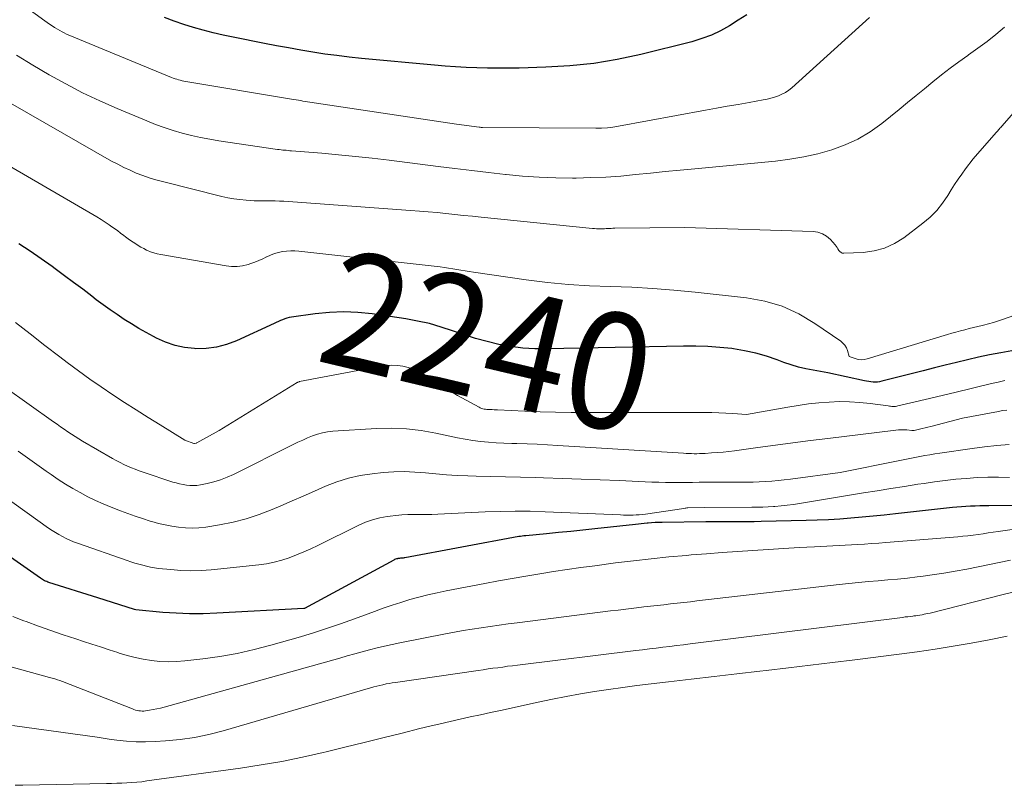
# Model space of a CAD drawing. Units: feet. Extents: x 1186672 to 1191672, y 7061370 to 7068870.
# Drawn here: x 1191428 to 1191513, y 7062524 to 7062590 of the extents above; entities that cross this region are included whole.
import ezdxf
from ezdxf.enums import TextEntityAlignment as Align

# ---------------------------------------------------------------- set-up
doc = ezdxf.new("R2010")
doc.units = ezdxf.units.FT
doc.header["$MEASUREMENT"] = 0
doc.layers.add('Level 44', color=7, linetype='Continuous', lineweight=0)
doc.layers.add('Level 45', color=7, linetype='Continuous', lineweight=0)
doc.styles.add('Style-ENGINEERING', font='ENGINEERING.shx')

msp = doc.modelspace()

# ---------------------------------------------------------------- linework, layer by layer
at = {"layer": 'Level 44', "color": 32, "linetype": 'Continuous', "lineweight": 30, "flags": 128}
for points, elevation in [([(1191490.68, 7062590.45), (1191489.94, 7062589.97), (1191489.19, 7062589.49), (1191488.42, 7062589.07), (1191487.63, 7062588.69), (1191486.81, 7062588.39), (1191485.96, 7062588.13), (1191481.55, 7062587.03), (1191479.53, 7062586.6), (1191477.51, 7062586.26), (1191475.46, 7062586.05), (1191473.4, 7062585.93), (1191471.09, 7062585.86), (1191470.18, 7062585.85), (1191469.27, 7062585.84), (1191468.36, 7062585.85), (1191467.45, 7062585.87), (1191466.54, 7062585.91), (1191465.63, 7062585.96), (1191464.73, 7062586.03), (1191463.82, 7062586.1), (1191457.52, 7062586.69), (1191456.47, 7062586.8), (1191455.42, 7062586.93), (1191454.38, 7062587.07), (1191453.34, 7062587.23), (1191452.3, 7062587.41), (1191451.26, 7062587.59), (1191450.22, 7062587.78), (1191449.18, 7062587.98), (1191446.48, 7062588.51), (1191445.62, 7062588.69), (1191444.77, 7062588.89), (1191443.92, 7062589.11), (1191443.08, 7062589.35), (1191442.24, 7062589.62), (1191441.42, 7062589.9), (1191440.59, 7062590.2)], 2250), ([(1191486.28, 7062561.96), (1191485.24, 7062561.96), (1191473.47, 7062561.71), (1191472.43, 7062561.73), (1191471.4, 7062561.79), (1191470.37, 7062561.92), (1191469.35, 7062562.1), (1191468.34, 7062562.34), (1191467.34, 7062562.61), (1191466.35, 7062562.92), (1191465.37, 7062563.26), (1191464.38, 7062563.6), (1191463.38, 7062563.89), (1191462.36, 7062564.11), (1191461.34, 7062564.29), (1191458.45, 7062564.72), (1191457.22, 7062564.84), (1191456, 7062564.9), (1191454.78, 7062564.85), (1191453.55, 7062564.73), (1191451.5, 7062564.45), (1191451.31, 7062564.41), (1191451.11, 7062564.36), (1191450.93, 7062564.3), (1191450.74, 7062564.23), (1191450.56, 7062564.15), (1191450.38, 7062564.07), (1191450.19, 7062563.98), (1191450.01, 7062563.9), (1191446.78, 7062562.41), (1191445.93, 7062562.09), (1191445.07, 7062561.86), (1191444.18, 7062561.75), (1191443.27, 7062561.73), (1191443.18, 7062561.74), (1191442.32, 7062561.84), (1191441.49, 7062562.01), (1191440.68, 7062562.29), (1191439.89, 7062562.64), (1191439.65, 7062562.77), (1191439.01, 7062563.12), (1191438.37, 7062563.48), (1191437.74, 7062563.86), (1191437.12, 7062564.26), (1191436.51, 7062564.67), (1191435.91, 7062565.08), (1191435.31, 7062565.51), (1191434.72, 7062565.95), (1191434.33, 7062566.25), (1191433.55, 7062566.84), (1191432.77, 7062567.43), (1191431.98, 7062568.01), (1191431.19, 7062568.59), (1191430.91, 7062568.79), (1191429.98, 7062569.46), (1191429.03, 7062570.12), (1191428.07, 7062570.75)], 2240), ([(1191513.48, 7062561.55), (1191512.52, 7062561.39), (1191511.56, 7062561.2), (1191510.6, 7062561), (1191509.65, 7062560.78), (1191508.7, 7062560.55), (1191507.75, 7062560.31), (1191506.81, 7062560.08), (1191505.86, 7062559.84), (1191502.28, 7062558.93), (1191502.1, 7062558.89), (1191501.91, 7062558.86), (1191501.72, 7062558.86), (1191501.54, 7062558.86), (1191501.35, 7062558.88), (1191501.16, 7062558.91), (1191500.97, 7062558.94), (1191500.79, 7062558.97), (1191497.66, 7062559.66), (1191496.37, 7062559.88), (1191495.74, 7062560.01), (1191495.11, 7062560.16), (1191494.48, 7062560.35), (1191493.87, 7062560.56), (1191493.28, 7062560.78), (1191492.36, 7062561.09), (1191491.44, 7062561.36), (1191490.49, 7062561.56), (1191489.54, 7062561.72), (1191489.4, 7062561.74), (1191488.36, 7062561.85), (1191487.32, 7062561.93), (1191486.28, 7062561.96)], 2240), ([(1191513.86, 7062548.26), (1191511.5, 7062548.23), (1191511.1, 7062548.23), (1191510.71, 7062548.22), (1191510.32, 7062548.21), (1191509.92, 7062548.19), (1191509.53, 7062548.17), (1191509.14, 7062548.14), (1191508.75, 7062548.11), (1191508.36, 7062548.07), (1191503.46, 7062547.53), (1191502.5, 7062547.43), (1191501.55, 7062547.33), (1191500.59, 7062547.24), (1191499.63, 7062547.16), (1191498.67, 7062547.09), (1191497.7, 7062547.03), (1191496.74, 7062546.99), (1191495.78, 7062546.96), (1191491.91, 7062546.87), (1191491.32, 7062546.86), (1191490.72, 7062546.86), (1191490.12, 7062546.85), (1191489.52, 7062546.86), (1191488.93, 7062546.86), (1191488.33, 7062546.86), (1191487.73, 7062546.86), (1191487.14, 7062546.85), (1191483.39, 7062546.8), (1191483.09, 7062546.8), (1191482.79, 7062546.78), (1191482.49, 7062546.76), (1191482.19, 7062546.74), (1191482.1, 7062546.73), (1191481.85, 7062546.7), (1191481.6, 7062546.67), (1191481.35, 7062546.65), (1191481.09, 7062546.62), (1191477.61, 7062546.24), (1191476.57, 7062546.13), (1191475.53, 7062546.02), (1191474.49, 7062545.92), (1191473.44, 7062545.82), (1191471.66, 7062545.66), (1191471.51, 7062545.64), (1191471.36, 7062545.63), (1191471.21, 7062545.6), (1191471.06, 7062545.58), (1191461.27, 7062543.76), (1191461.19, 7062543.75), (1191461.12, 7062543.74), (1191461.04, 7062543.73), (1191460.97, 7062543.72), (1191460.89, 7062543.72), (1191460.81, 7062543.71), (1191460.74, 7062543.7), (1191460.66, 7062543.69), (1191460.63, 7062543.68), (1191460.55, 7062543.66), (1191460.46, 7062543.64), (1191460.38, 7062543.6), (1191460.3, 7062543.56), (1191452.63, 7062539.41), (1191452.58, 7062539.39), (1191445.08, 7062538.99), (1191443.92, 7062538.95), (1191442.75, 7062538.95), (1191441.59, 7062538.99), (1191440.43, 7062539.07), (1191438.11, 7062539.28), (1191438.01, 7062539.3), (1191434.85, 7062540.31), (1191430.65, 7062541.64), (1191430.56, 7062541.67), (1191430.46, 7062541.71), (1191430.36, 7062541.75), (1191430.27, 7062541.79), (1191430.18, 7062541.84), (1191430.09, 7062541.89), (1191430, 7062541.94), (1191429.92, 7062542), (1191424.17, 7062546.02)], 2230)]:
    msp.add_lwpolyline(points, dxfattribs=dict(at, elevation=elevation))
at = {"layer": 'Level 45', "color": 32, "linetype": 'Continuous', "lineweight": 0, "flags": 128}
for points, elevation in [([(1191501.23, 7062590.21), (1191494.54, 7062584.17), (1191494.28, 7062583.96), (1191494, 7062583.77), (1191493.7, 7062583.61), (1191493.39, 7062583.48), (1191493.07, 7062583.37), (1191492.75, 7062583.27), (1191492.42, 7062583.19), (1191492.08, 7062583.12), (1191490.87, 7062582.91), (1191489.93, 7062582.74), (1191488.99, 7062582.58), (1191488.06, 7062582.41), (1191487.12, 7062582.23), (1191479.65, 7062580.86), (1191479.16, 7062580.79), (1191478.68, 7062580.73), (1191478.19, 7062580.7), (1191477.7, 7062580.69), (1191467.94, 7062580.75), (1191467.91, 7062580.75), (1191467.89, 7062580.75), (1191467.87, 7062580.75), (1191467.84, 7062580.76), (1191467.74, 7062580.77), (1191467.72, 7062580.77), (1191467.7, 7062580.77), (1191467.67, 7062580.77), (1191467.65, 7062580.78), (1191465.69, 7062581.05), (1191453.09, 7062582.94), (1191452.89, 7062582.97), (1191452.69, 7062583), (1191452.49, 7062583.03), (1191452.3, 7062583.06), (1191452.1, 7062583.09), (1191451.9, 7062583.13), (1191451.7, 7062583.16), (1191451.5, 7062583.19), (1191442.41, 7062584.71), (1191442.25, 7062584.74), (1191442.1, 7062584.77), (1191441.94, 7062584.81), (1191441.79, 7062584.85), (1191441.64, 7062584.9), (1191441.49, 7062584.95), (1191441.34, 7062585), (1191441.19, 7062585.06), (1191432.78, 7062588.52), (1191432.58, 7062588.6), (1191432.37, 7062588.69), (1191432.17, 7062588.78), (1191431.97, 7062588.88), (1191431.77, 7062588.98), (1191431.57, 7062589.08), (1191431.38, 7062589.2), (1191431.19, 7062589.31), (1191431.13, 7062589.35), (1191430.92, 7062589.49), (1191430.7, 7062589.63), (1191430.49, 7062589.77), (1191430.28, 7062589.92), (1191406.47, 7062607.17)], 2248), ([(1191512.85, 7062589.39), (1191512.1, 7062588.76), (1191511.34, 7062588.14), (1191510.56, 7062587.56), (1191509.76, 7062586.99), (1191509.69, 7062586.95), (1191508.92, 7062586.41), (1191508.16, 7062585.86), (1191507.42, 7062585.28), (1191506.69, 7062584.69), (1191505.97, 7062584.09), (1191505.24, 7062583.5), (1191504.51, 7062582.9), (1191503.78, 7062582.31), (1191502.28, 7062581.1), (1191501.28, 7062580.39), (1191500.24, 7062579.76), (1191499.13, 7062579.25), (1191497.98, 7062578.83), (1191496.78, 7062578.5), (1191495.58, 7062578.23), (1191494.37, 7062578.03), (1191493.14, 7062577.87), (1191486.21, 7062577.21), (1191484.93, 7062577.09), (1191483.66, 7062576.96), (1191482.38, 7062576.83), (1191481.11, 7062576.7), (1191479.83, 7062576.58), (1191478.55, 7062576.49), (1191477.27, 7062576.44), (1191475.99, 7062576.41), (1191475.69, 7062576.41), (1191474.25, 7062576.43), (1191472.82, 7062576.48), (1191471.39, 7062576.58), (1191469.97, 7062576.71), (1191469.92, 7062576.72), (1191468.46, 7062576.88), (1191467.01, 7062577.05), (1191465.56, 7062577.22), (1191464.12, 7062577.4), (1191459.9, 7062577.93), (1191458.45, 7062578.11), (1191457.01, 7062578.27), (1191455.56, 7062578.41), (1191454.11, 7062578.54), (1191451.51, 7062578.75), (1191451.36, 7062578.76), (1191451.21, 7062578.78), (1191451.06, 7062578.79), (1191450.91, 7062578.8), (1191450.76, 7062578.81), (1191450.61, 7062578.83), (1191450.46, 7062578.85), (1191450.31, 7062578.87), (1191445.27, 7062579.61), (1191444.48, 7062579.74), (1191443.68, 7062579.9), (1191442.9, 7062580.07), (1191442.11, 7062580.27), (1191441.34, 7062580.5), (1191440.57, 7062580.75), (1191439.81, 7062581.02), (1191439.06, 7062581.32), (1191436.51, 7062582.39), (1191435.02, 7062583.05), (1191433.54, 7062583.74), (1191432.1, 7062584.5), (1191430.66, 7062585.28), (1191429.26, 7062586.12), (1191427.87, 7062586.97)], 2246), ([(1191518.27, 7062587.34), (1191512.65, 7062580.91), (1191512.58, 7062580.83), (1191512.52, 7062580.76), (1191512.45, 7062580.69), (1191512.39, 7062580.61), (1191512.32, 7062580.54), (1191512.26, 7062580.47), (1191512.19, 7062580.39), (1191512.13, 7062580.32), (1191510.15, 7062578.05), (1191509.49, 7062577.19), (1191509.16, 7062576.75), (1191508.85, 7062576.31), (1191508.55, 7062575.85), (1191508.26, 7062575.39), (1191507.98, 7062574.92), (1191507.52, 7062574.24), (1191507.02, 7062573.61), (1191506.45, 7062573.04), (1191505.83, 7062572.52), (1191504.18, 7062571.27), (1191503.37, 7062570.77), (1191502.53, 7062570.37), (1191501.62, 7062570.14), (1191500.68, 7062570.01), (1191499.03, 7062569.94), (1191498.89, 7062569.96), (1191498.78, 7062570), (1191498.68, 7062570.08), (1191498.6, 7062570.19), (1191498.52, 7062570.32), (1191498.45, 7062570.44), (1191498.36, 7062570.56), (1191498.27, 7062570.67), (1191497.87, 7062571.12), (1191497.54, 7062571.4), (1191497.19, 7062571.62), (1191496.8, 7062571.75), (1191496.38, 7062571.81), (1191485.35, 7062572.15), (1191479.31, 7062572.09), (1191479.16, 7062572.09), (1191479.01, 7062572.08), (1191478.87, 7062572.07), (1191478.72, 7062572.06), (1191478.57, 7062572.06), (1191478.43, 7062572.05), (1191478.28, 7062572.04), (1191478.13, 7062572.04), (1191478.09, 7062572.04), (1191477.92, 7062572.04), (1191477.75, 7062572.05), (1191477.58, 7062572.06), (1191477.41, 7062572.07), (1191467.83, 7062573.05), (1191467.07, 7062573.12), (1191466.31, 7062573.2), (1191465.55, 7062573.28), (1191464.79, 7062573.36), (1191464.03, 7062573.44), (1191463.27, 7062573.51), (1191462.51, 7062573.57), (1191461.75, 7062573.63), (1191450.84, 7062574.41), (1191450.48, 7062574.43), (1191450.12, 7062574.45), (1191449.76, 7062574.45), (1191449.4, 7062574.44), (1191449.03, 7062574.44), (1191448.67, 7062574.44), (1191448.31, 7062574.46), (1191447.95, 7062574.47), (1191447.61, 7062574.5), (1191447.08, 7062574.55), (1191446.55, 7062574.61), (1191446.03, 7062574.71), (1191445.51, 7062574.83), (1191440.41, 7062576.1), (1191439.84, 7062576.26), (1191439.27, 7062576.43), (1191438.72, 7062576.63), (1191438.16, 7062576.84), (1191437.62, 7062577.07), (1191437.09, 7062577.32), (1191436.56, 7062577.59), (1191436.04, 7062577.87), (1191425.96, 7062583.62)], 2244), ([(1191520.05, 7062566.86), (1191512.77, 7062564.27), (1191512.34, 7062564.13), (1191511.91, 7062563.99), (1191511.48, 7062563.88), (1191511.04, 7062563.77), (1191510.92, 7062563.74), (1191510.55, 7062563.65), (1191510.17, 7062563.56), (1191509.8, 7062563.47), (1191509.42, 7062563.37), (1191509.05, 7062563.27), (1191508.67, 7062563.17), (1191508.3, 7062563.06), (1191507.93, 7062562.95), (1191501.04, 7062560.85), (1191500.78, 7062560.8), (1191500.52, 7062560.78), (1191500.26, 7062560.81), (1191500, 7062560.88), (1191499.48, 7062561.07), (1191499.34, 7062561.57), (1191499.24, 7062561.81), (1191499.12, 7062562.03), (1191498.95, 7062562.21), (1191498.76, 7062562.38), (1191496.53, 7062563.91), (1191495.16, 7062564.72), (1191493.73, 7062565.38), (1191492.23, 7062565.82), (1191490.66, 7062566.11), (1191486.22, 7062566.6), (1191484.41, 7062566.78), (1191482.6, 7062566.92), (1191480.78, 7062567.02), (1191478.96, 7062567.08), (1191477.14, 7062567.14), (1191475.33, 7062567.26), (1191473.52, 7062567.44), (1191471.71, 7062567.66), (1191467.16, 7062568.31), (1191466.8, 7062568.37), (1191466.44, 7062568.42), (1191466.09, 7062568.48), (1191465.74, 7062568.55), (1191465.38, 7062568.61), (1191465.03, 7062568.67), (1191464.67, 7062568.71), (1191464.31, 7062568.76), (1191452.15, 7062570.12), (1191451.79, 7062570.14), (1191451.44, 7062570.15), (1191451.08, 7062570.13), (1191450.73, 7062570.09), (1191450.38, 7062570.02), (1191450.04, 7062569.92), (1191449.71, 7062569.79), (1191449.39, 7062569.64), (1191449.37, 7062569.63), (1191449.04, 7062569.47), (1191448.71, 7062569.31), (1191448.37, 7062569.18), (1191448.02, 7062569.06), (1191447.78, 7062568.98), (1191447.31, 7062568.87), (1191446.84, 7062568.8), (1191446.36, 7062568.8), (1191445.88, 7062568.85), (1191440.26, 7062569.82), (1191439.96, 7062569.89), (1191439.67, 7062569.97), (1191439.39, 7062570.07), (1191439.11, 7062570.19), (1191439.04, 7062570.22), (1191438.8, 7062570.34), (1191438.56, 7062570.46), (1191438.33, 7062570.6), (1191438.11, 7062570.74), (1191437.89, 7062570.89), (1191437.67, 7062571.04), (1191437.45, 7062571.19), (1191437.24, 7062571.35), (1191437.1, 7062571.46), (1191436.81, 7062571.67), (1191436.53, 7062571.89), (1191436.24, 7062572.09), (1191435.94, 7062572.3), (1191435.83, 7062572.38), (1191435.48, 7062572.61), (1191435.13, 7062572.84), (1191434.77, 7062573.07), (1191434.41, 7062573.28), (1191417.54, 7062583.08)], 2242), ([(1191512.87, 7062558.99), (1191512.29, 7062558.87), (1191511.72, 7062558.74), (1191508.56, 7062557.98), (1191507.71, 7062557.77), (1191506.87, 7062557.57), (1191506.02, 7062557.37), (1191505.17, 7062557.17), (1191503.68, 7062556.81), (1191503.58, 7062556.79), (1191503.47, 7062556.78), (1191503.37, 7062556.77), (1191503.26, 7062556.77), (1191503.15, 7062556.78), (1191503.05, 7062556.79), (1191502.94, 7062556.8), (1191502.84, 7062556.81), (1191501.29, 7062557.03), (1191500.41, 7062557.12), (1191499.52, 7062557.18), (1191498.64, 7062557.19), (1191497.75, 7062557.15), (1191496.86, 7062557.08), (1191495.97, 7062556.99), (1191495.09, 7062556.86), (1191494.21, 7062556.72), (1191490.66, 7062556.07), (1191489.47, 7062556.16), (1191488.87, 7062556.2), (1191488.27, 7062556.23), (1191487.67, 7062556.25), (1191487.07, 7062556.25), (1191476.89, 7062556.25), (1191475.56, 7062556.26), (1191474.23, 7062556.28), (1191472.91, 7062556.32), (1191471.58, 7062556.37), (1191469.24, 7062556.48), (1191469.08, 7062556.49), (1191468.93, 7062556.49), (1191468.77, 7062556.5), (1191468.61, 7062556.5), (1191468.54, 7062556.5), (1191468.42, 7062556.51), (1191468.31, 7062556.52), (1191468.19, 7062556.53), (1191468.07, 7062556.55), (1191467.96, 7062556.57), (1191467.85, 7062556.6), (1191467.75, 7062556.65), (1191467.64, 7062556.7), (1191465.79, 7062557.72), (1191462.86, 7062559.55), (1191462.44, 7062559.78), (1191462.01, 7062559.98), (1191461.56, 7062560.12), (1191461.09, 7062560.24), (1191460.62, 7062560.3), (1191460.15, 7062560.33), (1191459.68, 7062560.3), (1191459.2, 7062560.24), (1191452.21, 7062558.91), (1191452.19, 7062558.91), (1191452.18, 7062558.9), (1191452.16, 7062558.89), (1191452.14, 7062558.89), (1191452.07, 7062558.86), (1191452.05, 7062558.85), (1191452.03, 7062558.84), (1191452.02, 7062558.83), (1191452, 7062558.82), (1191445.28, 7062554.69), (1191443.37, 7062553.64), (1191443.35, 7062553.63), (1191443.33, 7062553.62), (1191443.32, 7062553.61), (1191443.3, 7062553.61), (1191443.18, 7062553.58), (1191443.1, 7062553.59), (1191442.34, 7062553.87), (1191440.2, 7062555.19), (1191439.18, 7062555.83), (1191438.16, 7062556.47), (1191437.15, 7062557.12), (1191436.14, 7062557.78), (1191435.14, 7062558.45), (1191434.15, 7062559.13), (1191433.18, 7062559.84), (1191432.21, 7062560.55), (1191431.57, 7062561.04), (1191430.3, 7062562.02), (1191429.03, 7062563), (1191427.77, 7062563.99)], 2238), ([(1191513.03, 7062556.46), (1191512.68, 7062556.41), (1191512.34, 7062556.35), (1191509.24, 7062555.76), (1191506.5, 7062555.05), (1191506.26, 7062554.99), (1191506.01, 7062554.92), (1191505.77, 7062554.87), (1191505.52, 7062554.81), (1191505.06, 7062554.7), (1191505.05, 7062554.7), (1191505.03, 7062554.7), (1191505.02, 7062554.7), (1191505, 7062554.7), (1191504.94, 7062554.7), (1191504.92, 7062554.7), (1191504.91, 7062554.7), (1191504.89, 7062554.7), (1191504.88, 7062554.71), (1191504.43, 7062554.75), (1191504.2, 7062554.77), (1191503.96, 7062554.77), (1191503.73, 7062554.76), (1191503.49, 7062554.74), (1191497.65, 7062554.02), (1191496.15, 7062553.83), (1191494.64, 7062553.63), (1191493.14, 7062553.43), (1191491.63, 7062553.23), (1191489.62, 7062552.96), (1191489.12, 7062552.9), (1191488.63, 7062552.84), (1191488.13, 7062552.8), (1191487.63, 7062552.77), (1191487.09, 7062552.73), (1191486.86, 7062552.72), (1191486.62, 7062552.72), (1191486.39, 7062552.71), (1191486.16, 7062552.71), (1191485.93, 7062552.72), (1191485.7, 7062552.72), (1191485.47, 7062552.73), (1191485.23, 7062552.75), (1191474.41, 7062553.42), (1191473.53, 7062553.47), (1191472.65, 7062553.52), (1191471.77, 7062553.55), (1191470.88, 7062553.58), (1191470.46, 7062553.59), (1191469.79, 7062553.61), (1191469.12, 7062553.65), (1191468.45, 7062553.7), (1191467.78, 7062553.77), (1191467.12, 7062553.85), (1191466.45, 7062553.95), (1191465.79, 7062554.07), (1191465.14, 7062554.21), (1191463.93, 7062554.48), (1191462.66, 7062554.7), (1191461.39, 7062554.86), (1191460.11, 7062554.9), (1191458.83, 7062554.88), (1191455.07, 7062554.64), (1191454.62, 7062554.59), (1191454.18, 7062554.51), (1191453.74, 7062554.39), (1191453.32, 7062554.24), (1191452.9, 7062554.07), (1191452.48, 7062553.88), (1191452.06, 7062553.69), (1191451.65, 7062553.49), (1191446.51, 7062550.92), (1191445.97, 7062550.68), (1191445.41, 7062550.46), (1191444.84, 7062550.29), (1191444.26, 7062550.14), (1191443.67, 7062550.02), (1191443.37, 7062549.98), (1191443.07, 7062549.96), (1191442.78, 7062549.96), (1191442.48, 7062549.99), (1191442.18, 7062550.05), (1191441.88, 7062550.11), (1191441.59, 7062550.19), (1191441.31, 7062550.27), (1191438.75, 7062551.13), (1191438.41, 7062551.24), (1191438.07, 7062551.37), (1191437.74, 7062551.5), (1191437.41, 7062551.64), (1191437.08, 7062551.79), (1191436.76, 7062551.95), (1191436.44, 7062552.12), (1191436.12, 7062552.29), (1191433.54, 7062553.8), (1191433.22, 7062554), (1191432.9, 7062554.19), (1191432.59, 7062554.39), (1191432.27, 7062554.6), (1191431.96, 7062554.81), (1191431.65, 7062555.02), (1191431.34, 7062555.24), (1191431.04, 7062555.45), (1191426.86, 7062558.42)], 2236), ([(1191513.25, 7062553.51), (1191512.19, 7062553.42), (1191511.13, 7062553.3), (1191510.07, 7062553.16), (1191507.28, 7062552.75), (1191506.85, 7062552.69), (1191506.42, 7062552.62), (1191505.98, 7062552.54), (1191505.55, 7062552.46), (1191505.12, 7062552.38), (1191504.69, 7062552.29), (1191504.26, 7062552.21), (1191503.83, 7062552.12), (1191498.7, 7062551.1), (1191494.44, 7062550.53), (1191493.9, 7062550.46), (1191493.37, 7062550.4), (1191492.83, 7062550.36), (1191492.29, 7062550.32), (1191491.75, 7062550.29), (1191491.21, 7062550.27), (1191490.67, 7062550.26), (1191490.13, 7062550.25), (1191487.16, 7062550.25), (1191486.58, 7062550.25), (1191486, 7062550.24), (1191485.42, 7062550.24), (1191484.84, 7062550.23), (1191484.26, 7062550.23), (1191483.68, 7062550.24), (1191483.1, 7062550.25), (1191482.52, 7062550.27), (1191479.69, 7062550.39), (1191478.07, 7062550.45), (1191476.44, 7062550.51), (1191474.81, 7062550.57), (1191473.18, 7062550.62), (1191472.47, 7062550.65), (1191471.2, 7062550.69), (1191469.93, 7062550.72), (1191468.66, 7062550.76), (1191467.39, 7062550.79), (1191466.68, 7062550.81), (1191465.76, 7062550.84), (1191464.85, 7062550.9), (1191463.94, 7062550.97), (1191463.03, 7062551.06), (1191462.12, 7062551.13), (1191461.21, 7062551.17), (1191460.3, 7062551.14), (1191459.39, 7062551.08), (1191458.44, 7062550.99), (1191457.41, 7062550.83), (1191456.4, 7062550.61), (1191455.41, 7062550.3), (1191454.44, 7062549.92), (1191453.48, 7062549.49), (1191452.52, 7062549.07), (1191451.56, 7062548.65), (1191450.6, 7062548.23), (1191449.85, 7062547.9), (1191448.74, 7062547.47), (1191447.62, 7062547.1), (1191446.48, 7062546.81), (1191445.32, 7062546.59), (1191444.13, 7062546.4), (1191443.55, 7062546.34), (1191442.97, 7062546.31), (1191442.38, 7062546.33), (1191441.8, 7062546.38), (1191441.22, 7062546.47), (1191440.65, 7062546.58), (1191440.08, 7062546.71), (1191439.51, 7062546.87), (1191439.34, 7062546.92), (1191438.7, 7062547.13), (1191438.06, 7062547.34), (1191437.42, 7062547.57), (1191436.79, 7062547.81), (1191435.99, 7062548.11), (1191435.31, 7062548.39), (1191434.64, 7062548.69), (1191433.98, 7062549.01), (1191433.34, 7062549.36), (1191432.7, 7062549.72), (1191432.07, 7062550.1), (1191431.45, 7062550.5), (1191430.84, 7062550.91), (1191430.42, 7062551.2), (1191429.61, 7062551.77), (1191428.81, 7062552.34), (1191428.01, 7062552.93)], 2234), ([(1191513.26, 7062550.66), (1191512.34, 7062550.68), (1191511.42, 7062550.68), (1191510.5, 7062550.65), (1191509.58, 7062550.59), (1191508.66, 7062550.51), (1191507.75, 7062550.41), (1191506.83, 7062550.29), (1191505.92, 7062550.16), (1191505.4, 7062550.08), (1191504.23, 7062549.89), (1191503.06, 7062549.71), (1191501.89, 7062549.52), (1191500.72, 7062549.33), (1191495.2, 7062548.42), (1191494.68, 7062548.34), (1191494.15, 7062548.27), (1191493.63, 7062548.22), (1191493.1, 7062548.18), (1191492.98, 7062548.17), (1191492.52, 7062548.14), (1191492.05, 7062548.12), (1191491.58, 7062548.11), (1191491.12, 7062548.1), (1191487.06, 7062548.07), (1191485.61, 7062548.04), (1191485.53, 7062548.04), (1191485.44, 7062548.03), (1191485.36, 7062548.02), (1191485.27, 7062548.01), (1191481.96, 7062547.52), (1191481.7, 7062547.49), (1191481.43, 7062547.46), (1191481.16, 7062547.44), (1191480.89, 7062547.43), (1191480.62, 7062547.42), (1191480.35, 7062547.42), (1191480.08, 7062547.43), (1191479.81, 7062547.44), (1191473.33, 7062547.72), (1191472.03, 7062547.76), (1191470.74, 7062547.77), (1191469.45, 7062547.75), (1191468.16, 7062547.71), (1191464.09, 7062547.51), (1191463.58, 7062547.49), (1191463.07, 7062547.47), (1191462.55, 7062547.47), (1191462.04, 7062547.47), (1191461.52, 7062547.47), (1191461.01, 7062547.45), (1191460.5, 7062547.4), (1191459.99, 7062547.35), (1191459.73, 7062547.31), (1191459.1, 7062547.19), (1191458.48, 7062547.03), (1191457.88, 7062546.82), (1191457.3, 7062546.56), (1191453.79, 7062544.82), (1191453.18, 7062544.53), (1191452.56, 7062544.26), (1191451.94, 7062544), (1191451.31, 7062543.76), (1191450.67, 7062543.55), (1191450.02, 7062543.38), (1191449.36, 7062543.25), (1191448.7, 7062543.16), (1191444.6, 7062542.73), (1191443.73, 7062542.66), (1191442.86, 7062542.64), (1191441.99, 7062542.67), (1191441.12, 7062542.74), (1191440.08, 7062542.85), (1191439.73, 7062542.9), (1191439.39, 7062542.96), (1191439.05, 7062543.03), (1191438.71, 7062543.12), (1191438.37, 7062543.21), (1191438.03, 7062543.31), (1191437.7, 7062543.42), (1191437.37, 7062543.53), (1191433.09, 7062545.02), (1191432.76, 7062545.14), (1191432.44, 7062545.28), (1191432.12, 7062545.42), (1191431.81, 7062545.58), (1191431.5, 7062545.75), (1191431.2, 7062545.92), (1191430.91, 7062546.11), (1191430.62, 7062546.31), (1191426.73, 7062549.1)], 2232), ([(1191516.29, 7062546.6), (1191512.31, 7062546.02), (1191511.87, 7062545.96), (1191511.44, 7062545.9), (1191511.01, 7062545.83), (1191510.57, 7062545.77), (1191510.14, 7062545.71), (1191509.7, 7062545.65), (1191509.27, 7062545.61), (1191508.83, 7062545.57), (1191502.63, 7062545.07), (1191502.02, 7062545.03), (1191501.41, 7062544.98), (1191500.8, 7062544.94), (1191500.19, 7062544.91), (1191496.5, 7062544.71), (1191495.17, 7062544.63), (1191493.85, 7062544.56), (1191492.52, 7062544.48), (1191491.2, 7062544.4), (1191489.87, 7062544.31), (1191488.55, 7062544.21), (1191487.22, 7062544.11), (1191485.9, 7062544), (1191485.49, 7062543.97), (1191483.96, 7062543.83), (1191482.44, 7062543.67), (1191480.92, 7062543.5), (1191479.39, 7062543.32), (1191477.6, 7062543.08), (1191476.41, 7062542.93), (1191475.22, 7062542.76), (1191474.04, 7062542.58), (1191472.86, 7062542.39), (1191471.68, 7062542.19), (1191470.5, 7062541.98), (1191469.32, 7062541.77), (1191468.15, 7062541.55), (1191464.81, 7062540.91), (1191464.03, 7062540.75), (1191463.24, 7062540.57), (1191462.47, 7062540.37), (1191461.7, 7062540.16), (1191460.93, 7062539.92), (1191460.17, 7062539.68), (1191459.41, 7062539.42), (1191458.66, 7062539.15), (1191456.94, 7062538.51), (1191455.74, 7062538.08), (1191454.53, 7062537.67), (1191453.31, 7062537.28), (1191452.09, 7062536.92), (1191449.74, 7062536.24), (1191448.29, 7062535.87), (1191446.83, 7062535.54), (1191445.36, 7062535.28), (1191443.88, 7062535.07), (1191442.33, 7062534.89), (1191441.61, 7062534.83), (1191440.9, 7062534.81), (1191440.18, 7062534.85), (1191439.47, 7062534.92), (1191438.76, 7062535.04), (1191438.06, 7062535.19), (1191437.37, 7062535.37), (1191436.68, 7062535.57), (1191436.57, 7062535.61), (1191435.83, 7062535.85), (1191435.09, 7062536.09), (1191434.35, 7062536.33), (1191433.61, 7062536.57), (1191432.95, 7062536.79), (1191431.88, 7062537.14), (1191430.81, 7062537.51), (1191429.75, 7062537.88), (1191428.69, 7062538.27), (1191428.48, 7062538.34), (1191427.54, 7062538.72)], 2228), ([(1191513.37, 7062543.56), (1191509.59, 7062542.79), (1191508.61, 7062542.6), (1191507.62, 7062542.43), (1191506.63, 7062542.28), (1191505.64, 7062542.15), (1191505.33, 7062542.11), (1191504.49, 7062542.02), (1191503.65, 7062541.93), (1191502.81, 7062541.85), (1191501.97, 7062541.78), (1191501.13, 7062541.71), (1191500.29, 7062541.63), (1191499.46, 7062541.55), (1191498.62, 7062541.45), (1191486.39, 7062540.05), (1191485.82, 7062539.98), (1191485.25, 7062539.92), (1191484.68, 7062539.85), (1191484.11, 7062539.79), (1191483.54, 7062539.72), (1191482.97, 7062539.66), (1191482.39, 7062539.59), (1191481.82, 7062539.53), (1191481.62, 7062539.51), (1191480.95, 7062539.43), (1191480.28, 7062539.35), (1191479.61, 7062539.27), (1191478.94, 7062539.19), (1191470.92, 7062538.17), (1191470.14, 7062538.07), (1191469.37, 7062537.97), (1191468.6, 7062537.86), (1191467.83, 7062537.75), (1191467.06, 7062537.63), (1191466.29, 7062537.51), (1191465.53, 7062537.37), (1191464.76, 7062537.22), (1191460.82, 7062536.45), (1191460.17, 7062536.31), (1191459.52, 7062536.17), (1191458.88, 7062536.01), (1191458.23, 7062535.84), (1191457.59, 7062535.67), (1191456.95, 7062535.5), (1191456.31, 7062535.32), (1191455.68, 7062535.14), (1191440.56, 7062530.93), (1191440.25, 7062530.84), (1191439.94, 7062530.77), (1191439.62, 7062530.71), (1191439.3, 7062530.65), (1191438.95, 7062530.6), (1191438.8, 7062530.58), (1191438.66, 7062530.58), (1191438.52, 7062530.59), (1191438.37, 7062530.6), (1191438.23, 7062530.63), (1191438.09, 7062530.67), (1191437.96, 7062530.71), (1191437.82, 7062530.76), (1191432.47, 7062532.88), (1191432.25, 7062532.96), (1191432.03, 7062533.05), (1191431.81, 7062533.12), (1191431.59, 7062533.2), (1191431.37, 7062533.27), (1191431.15, 7062533.34), (1191430.92, 7062533.41), (1191430.7, 7062533.47), (1191423.32, 7062535.49)], 2226), ([(1191519.77, 7062542.26), (1191512.73, 7062540.59), (1191506.44, 7062539.01), (1191506.26, 7062538.97), (1191506.09, 7062538.93), (1191505.92, 7062538.9), (1191505.75, 7062538.86), (1191505.57, 7062538.83), (1191505.4, 7062538.81), (1191505.22, 7062538.78), (1191505.05, 7062538.76), (1191504.96, 7062538.75), (1191504.74, 7062538.72), (1191504.52, 7062538.69), (1191504.3, 7062538.67), (1191504.08, 7062538.64), (1191485.8, 7062536.35), (1191485.22, 7062536.28), (1191484.63, 7062536.21), (1191484.05, 7062536.14), (1191483.46, 7062536.07), (1191482.88, 7062536), (1191482.3, 7062535.93), (1191481.71, 7062535.86), (1191481.13, 7062535.79), (1191470.94, 7062534.54), (1191470.52, 7062534.48), (1191470.1, 7062534.43), (1191469.68, 7062534.37), (1191469.26, 7062534.31), (1191468.84, 7062534.26), (1191468.42, 7062534.2), (1191468, 7062534.14), (1191467.58, 7062534.08), (1191460.45, 7062533.05), (1191460.18, 7062533.01), (1191459.91, 7062532.96), (1191459.64, 7062532.91), (1191459.38, 7062532.85), (1191459.11, 7062532.79), (1191458.85, 7062532.73), (1191458.58, 7062532.66), (1191458.32, 7062532.58), (1191445.62, 7062528.87), (1191444.4, 7062528.56), (1191443.17, 7062528.3), (1191441.92, 7062528.13), (1191440.66, 7062528.01), (1191439.78, 7062527.96), (1191438.96, 7062527.93), (1191438.14, 7062527.94), (1191437.32, 7062528), (1191436.5, 7062528.09), (1191435.84, 7062528.18), (1191434.79, 7062528.33), (1191433.75, 7062528.47), (1191432.71, 7062528.62), (1191431.67, 7062528.77), (1191430.63, 7062528.91), (1191429.59, 7062529.06), (1191428.55, 7062529.2), (1191427.51, 7062529.34)], 2224), ([(1191513.07, 7062537.01), (1191511.53, 7062536.71), (1191509.98, 7062536.43), (1191508.43, 7062536.16), (1191506.88, 7062535.91), (1191505.33, 7062535.68), (1191503.77, 7062535.46), (1191502.21, 7062535.26), (1191500.65, 7062535.06), (1191499.96, 7062534.98), (1191498.06, 7062534.76), (1191496.16, 7062534.53), (1191494.25, 7062534.31), (1191492.35, 7062534.08), (1191491.79, 7062534.02), (1191489.83, 7062533.78), (1191487.86, 7062533.55), (1191485.9, 7062533.32), (1191483.93, 7062533.09), (1191482.44, 7062532.92), (1191481.22, 7062532.77), (1191480.01, 7062532.61), (1191478.79, 7062532.43), (1191477.57, 7062532.25), (1191476.36, 7062532.05), (1191475.15, 7062531.83), (1191473.95, 7062531.6), (1191472.74, 7062531.35), (1191469.5, 7062530.64), (1191468.63, 7062530.46), (1191467.76, 7062530.27), (1191466.89, 7062530.08), (1191466.02, 7062529.89), (1191465.16, 7062529.69), (1191464.29, 7062529.49), (1191463.42, 7062529.29), (1191462.56, 7062529.08), (1191461.02, 7062528.69), (1191459.38, 7062528.29), (1191457.75, 7062527.88), (1191456.11, 7062527.48), (1191454.48, 7062527.08), (1191454.23, 7062527.02), (1191452.46, 7062526.62), (1191450.69, 7062526.26), (1191448.9, 7062525.95), (1191447.11, 7062525.67), (1191439.07, 7062524.57), (1191438.64, 7062524.51), (1191438.21, 7062524.47), (1191437.78, 7062524.43), (1191437.34, 7062524.41), (1191436.91, 7062524.39), (1191436.48, 7062524.37), (1191436.04, 7062524.36), (1191435.61, 7062524.35), (1191428.39, 7062524.21), (1191427.73, 7062524.2)], 2222)]:
    msp.add_lwpolyline(points, dxfattribs=dict(at, elevation=elevation))

# ---------------------------------------------------------------- texts
at = {"layer": 'Level 44', "color": 32, "linetype": 'Continuous', "lineweight": 13, "style": 'Style-ENGINEERING', "width": 0.93994}
msp.add_text(' 2240 ', height=9.99, rotation=346.63644, dxfattribs=at).set_placement((1191468.399, 7062562.33, 2240), align=Align.MIDDLE_CENTER)

doc.saveas('drawing.dxf')
